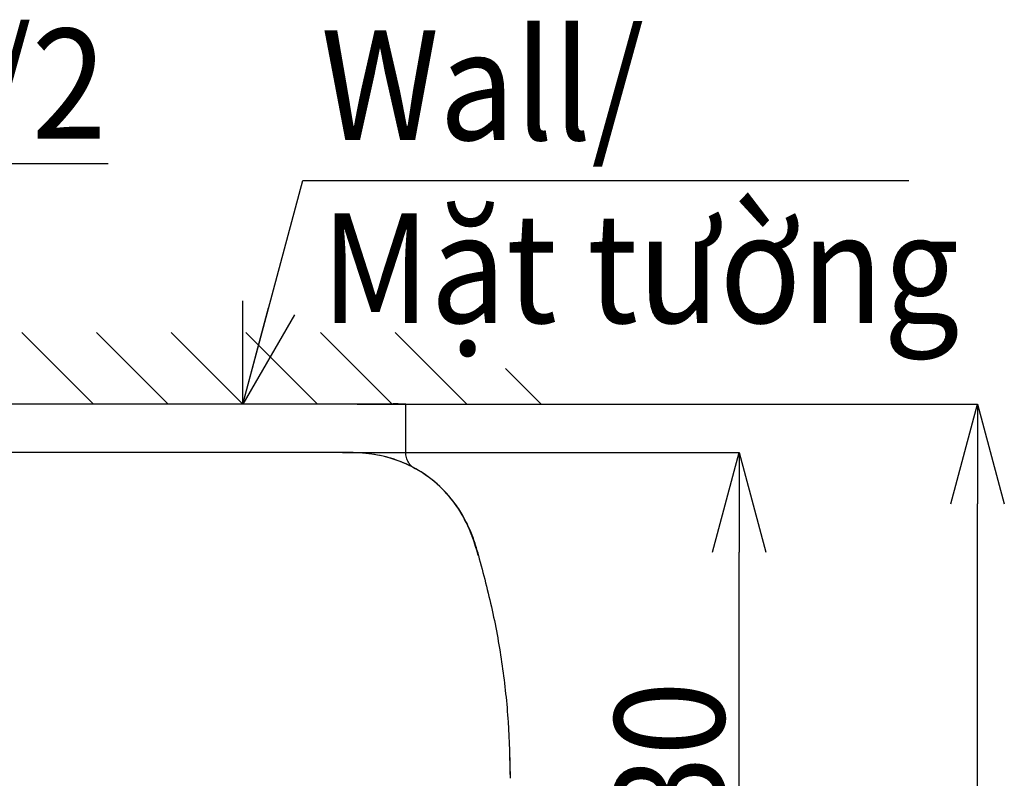
# Model space of a CAD drawing. Units: millimetres. Extents: x 51 to 688, y 264 to 668.
# Drawn here: x 143 to 192, y 625 to 663 of the extents above; entities that cross this region are included whole.
import ezdxf

# ---------------------------------------------------------------- set-up
doc = ezdxf.new("R2010")
doc.units = ezdxf.units.MM
doc.header["$PDSIZE"] = -1
doc.layers.add('10', color=7, linetype='Continuous')
doc.styles.add('SLDTEXTSTYLE1', font='arial_0.ttf', dxfattribs={"width": 0.7, "height": 5.5})
doc.dimstyles.new('SLDDIMSTYLE0', dxfattribs={"dimtxt": 5.5, "dimasz": 5, "dimexe": 0, "dimexo": 0.0625, "dimtad": 1, "dimdec": 1, "dimlfac": 4, "dimrnd": 1e-09, "dimzin": 12, "dimdsep": 46, "dimtxsty": 'SLDTEXTSTYLE1', "dimblk1": 'OPEN30', "dimblk2": 'OPEN30', "dimsah": 1, "dimcen": 0.09, "dimclrd": 256, "dimadec": 0, "dimazin": 3, "dimtfac": 1, "dimtdec": 1, "dimtmove": 0, "dimatfit": 2, "dimldrblk": 'OPEN30', "dimfxl": 1, "dimfrac": 2, "dimtolj": 1, "dimtzin": 12, "dimarcsym": 0})

# ---------------------------------------------------------------- blocks, each defined once
blk = doc.blocks.new('_Open30')
at = {"color": 0, "linetype": 'ByBlock', "lineweight": -2}
for p, q in [((-1, 0.267949), (0, 0)), ((0, 0), (-1, -0.267949)), ((0, 0), (-1, 0))]:
    blk.add_line(p, q, dxfattribs=at)
blk = doc.blocks.new('_D_27')
at = {"layer": '10', "color": 0, "lineweight": -2, "transparency": 16777216}
for p, q in [((158.852, 641.709), (178.74, 641.709)), ((158.282, 609.115), (178.74, 609.115))]:
    blk.add_line(p, q, dxfattribs=at)
at = {"layer": '10', "lineweight": -2, "transparency": 16777216}
blk.add_line((178.74, 614.115), (178.74, 636.709), dxfattribs=at)
at = {"layer": 'Defpoints', "color": 0, "transparency": 16777216}
for p in [(158.789, 641.709), (178.74, 641.709), (158.219, 609.115)]:
    blk.add_point(p, dxfattribs=at)
at = {"layer": '10', "lineweight": -2, "transparency": 16777216, "xscale": 5, "yscale": 5, "zscale": 5}
for p, rotation in [((178.74, 641.709), 90), ((178.74, 609.115), 270)]:
    blk.add_blockref('_Open30', p, dxfattribs=dict(at, rotation=rotation))
at = {"layer": '10', "color": 0, "transparency": 16777216, "insert": (172.495, 624.632), "char_height": 5.5, "attachment_point": 2, "rotation": 90, "style": 'SLDTEXTSTYLE1'}
blk.add_mtext('\\A1;{\\W0.9;130}', dxfattribs=at)
blk = doc.blocks.new('_D_31')
at = {"layer": '10', "color": 0, "lineweight": -2, "transparency": 16777216}
for p, q in [((159.585, 644.134), (190.693, 644.134)), ((109.585, 542.761), (190.693, 542.761))]:
    blk.add_line(p, q, dxfattribs=at)
at = {"layer": '10', "lineweight": -2, "transparency": 16777216}
blk.add_line((190.693, 547.761), (190.693, 639.134), dxfattribs=at)
at = {"layer": 'Defpoints', "color": 0, "transparency": 16777216}
for p in [(159.522, 644.134), (190.693, 644.134), (109.522, 542.761)]:
    blk.add_point(p, dxfattribs=at)
at = {"layer": '10', "lineweight": -2, "transparency": 16777216, "xscale": 5, "yscale": 5, "zscale": 5}
for p, rotation in [((190.693, 644.134), 90), ((190.693, 542.761), 270)]:
    blk.add_blockref('_Open30', p, dxfattribs=dict(at, rotation=rotation))
at = {"layer": '10', "color": 0, "transparency": 16777216, "insert": (182.857, 593.458), "char_height": 5.5, "attachment_point": 2, "rotation": 90, "style": 'SLDTEXTSTYLE1'}
blk.add_mtext('\\A1;{\\W0.9;(405)}', dxfattribs=at)

msp = doc.modelspace()

# ---------------------------------------------------------------- linework, layer by layer
at = {"color": 0, "linetype": 'Continuous', "lineweight": 18}
for p, q in [((142.784, 647.72), (146.37, 644.134)), ((146.526, 647.72), (150.112, 644.134)), ((150.268, 647.72), (153.854, 644.134)), ((154.009, 647.72), (157.596, 644.134)), ((157.751, 647.72), (161.338, 644.134)), ((161.493, 647.72), (165.079, 644.134)), ((167.028, 645.927), (168.821, 644.134))]:
    msp.add_line(p, q, dxfattribs=at)
at = {"color": 7, "linetype": 'Continuous', "lineweight": 25}
for p, q in [((159.522, 644.134), (124.185, 644.134)), ((161.647, 644.145), (161.397, 644.145)), ((162.022, 641.717), (162.022, 644.134)), ((158.789, 641.709), (133.022, 641.709)), ((158.789, 641.709), (158.791, 641.709))]:
    msp.add_line(p, q, dxfattribs=at)
at = {"color": 7, "linetype": 'Continuous', "lineweight": 25, "flags": 128}
msp.add_lwpolyline([(167.272, 625.384), (167.247, 626.795), (167.245, 626.862)], dxfattribs=at)
at = {"color": 7, "linetype": 'Continuous', "lineweight": 25}
for points, knots in [([(162.022, 644.134), (162.017, 644.134), (162.008, 644.134), (161.939, 644.134), (161.818, 644.134), (161.611, 644.134), (161.295, 644.134), (160.919, 644.134), (160.483, 644.134), (160.013, 644.134), (159.685, 644.134), (159.522, 644.134)], [0, 0, 0, 0, 0.092619, 0.169781, 0.250169, 0.381327, 0.500116, 0.627873, 0.750062, 0.875878, 1, 1, 1, 1]), ([(162.511, 640.876), (162.447, 640.918), (162.309, 641.009), (162.153, 641.216), (162.043, 641.463), (162.029, 641.641), (162.022, 641.73)], [0, 0, 0, 0, 0.22352, 0.48268, 0.741084, 1, 1, 1, 1]), ([(165.662, 636.552), (165.609, 636.732), (165.493, 637.131), (165.266, 637.772), (164.871, 638.609), (164.219, 639.564), (163.239, 640.489), (162.078, 641.173), (160.979, 641.533), (160.065, 641.676), (159.388, 641.71), (158.975, 641.709), (158.789, 641.709)], [0, 0, 0, 0, 0.060189, 0.132976, 0.217337, 0.355773, 0.500372, 0.64495, 0.783365, 0.867732, 0.940492, 1, 1, 1, 1]), ([(165.664, 636.552), (165.575, 636.854), (165.377, 637.529), (164.913, 638.561), (164.194, 639.591), (163.242, 640.484), (162.121, 641.151), (160.932, 641.555), (159.81, 641.711), (159.107, 641.709), (158.791, 641.709)], [0, 0, 0, 0, 0.100847, 0.224945, 0.360468, 0.499963, 0.639453, 0.77495, 0.899076, 1, 1, 1, 1]), ([(165.688, 636.529), (165.636, 636.707), (165.517, 637.116), (165.275, 637.806), (164.914, 638.526), (164.56, 639.09), (164.32, 639.356), (164.255, 639.428)], [0, 0, 0, 0, 0.1710741, 0.3915246, 0.6706401, 0.9109406, 1, 1, 1, 1]), ([(165.664, 636.552), (165.909, 635.641), (166.399, 633.819), (166.884, 631.028), (167.198, 628.213), (167.236, 626.327), (167.255, 625.384)], [0, 0, 0, 0, 0.25, 0.5, 0.75, 1, 1, 1, 1])]:
    msp.add_open_spline(points, degree=3, knots=knots, dxfattribs=at)
at = {"layer": '10', "color": 7, "linetype": 'Continuous', "lineweight": 18}
msp.add_line((132.234, 644.134), (169.645, 644.134), dxfattribs=at)

# ---------------------------------------------------------------- texts
at = {"char_height": 5.5, "attachment_point": 1}
for s, width, heights, insert in [('{\\fArial|b0|i0|c0|p34;\\W0.9;G1/2}', 11.77206, [0], (132.221, 662.945)), ('{\\fArial|b0|i0|c0|p34;\\W0.9;Wall/ \\PMặt tường}', 35.0591, [17.669], (157.77, 662.875))]:
    msp.add_mtext_dynamic_manual_height_columns(s, width=width, gutter_width=12.5, heights=heights, dxfattribs=dict(at, insert=insert))

# ---------------------------------------------------------------- dimensions: what is measured, and where the dimension line sits
at = {"layer": '10', "color": 7}
for base, p1, p2, text, picture, middle in [((190.693, 644.134), (109.522, 542.761), (159.522, 644.134), '{\\W0.9;(405)}', '_D_31', (190.693, 593.458)), ((178.74, 641.709), (158.219, 609.115), (158.789, 641.709), '{\\W0.9;130}', '_D_27', (178.74, 624.632))]:
    dim = msp.add_linear_dim(base=base, p1=p1, p2=p2, angle=90, text=text, dimstyle='SLDDIMSTYLE0', dxfattribs=at)
    dim.commit()
    dim.dimension.update_dxf_attribs({"geometry": picture, "text_midpoint": middle, "dimtype": 160})

# ---------------------------------------------------------------- leaders
for points in [[(128.272, 646.984), (132.208, 656.202), (147.107, 656.202)], [(153.854, 644.134), (156.86, 655.345), (187.245, 655.345)]]:
    msp.add_leader(points, dimstyle='SLDDIMSTYLE0', override={"dimgap": 0.625, "dimtad": 0})

doc.saveas('drawing.dxf')
